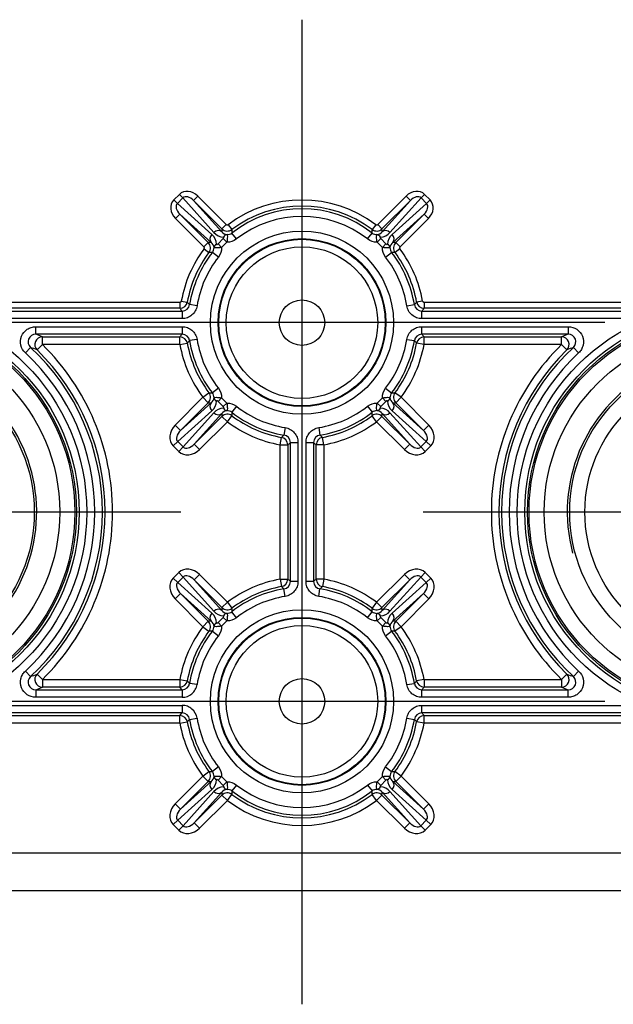
# Model space of a CAD drawing. Units: millimetres. Extents: x -18 to 561, y -35 to 467.
# Drawn here: x 152 to 191, y 370 to 435 of the extents above; entities that cross this region are included whole.
import ezdxf

# ---------------------------------------------------------------- set-up
doc = ezdxf.new("R2010")
doc.units = ezdxf.units.MM
doc.layers.add('Default', color=7, linetype='Continuous')
doc.layers.add('DV1_Default', color=7, linetype='Continuous')

# ---------------------------------------------------------------- blocks, each defined once
blk = doc.blocks.new('SEANNOT_GROUP2')
at = {"layer": 'Default', "color": 136}
for p, q in [((142.85, 422.22), (142.85, 382.22)), ((162.85, 402.22), (122.85, 402.22))]:
    blk.add_line(p, q, dxfattribs=at)
blk = doc.blocks.new('SEANNOT_GROUP3')
at = {"layer": 'Default', "color": 136}
for p, q in [((198.85, 422.22), (198.85, 382.22)), ((218.85, 402.22), (178.85, 402.22))]:
    blk.add_line(p, q, dxfattribs=at)
blk = doc.blocks.new('SEANNOT_GROUP19')
at = {"layer": 'Default', "color": 136}
for p, q in [((170.85, 434.72), (170.85, 394.72)), ((190.85, 414.72), (150.85, 414.72))]:
    blk.add_line(p, q, dxfattribs=at)
blk = doc.blocks.new('SEANNOT_GROUP20')
at = {"layer": 'Default', "color": 136}
for p, q in [((170.85, 409.72), (170.85, 369.72)), ((190.85, 389.72), (150.85, 389.72))]:
    blk.add_line(p, q, dxfattribs=at)
blk = doc.blocks.new('SE')
at = {"layer": 'DV1_Default', "color": 7}
for p, q in [((162.385, 422.82), (162.75, 423.185)), ((162.75, 423.185), (162.985, 422.95)), ((178.95, 423.185), (178.715, 422.95)), ((178.95, 423.185), (179.315, 422.82)), ((162.385, 422.82), (162.62, 422.585)), ((162.985, 422.95), (162.62, 422.585)), ((162.62, 422.585), (164.896, 420.534)), ((165.036, 420.674), (162.985, 422.95)), ((163.973, 423.073), (163.69, 422.79)), ((163.69, 422.79), (165.554, 420.722)), ((165.567, 420.914), (163.69, 422.79)), ((163.973, 423.073), (165.849, 421.196)), ((175.851, 421.196), (177.727, 423.073)), ((178.01, 422.79), (176.133, 420.914)), ((176.146, 420.722), (178.01, 422.79)), ((178.715, 422.95), (176.664, 420.674)), ((176.804, 420.534), (179.08, 422.585)), ((177.727, 423.073), (178.01, 422.79)), ((179.08, 422.585), (178.715, 422.95)), ((179.315, 422.82), (179.08, 422.585)), ((162.497, 421.597), (162.78, 421.88)), ((164.848, 420.016), (162.78, 421.88)), ((162.78, 421.88), (164.656, 420.003)), ((178.92, 421.88), (176.852, 420.016)), ((177.044, 420.003), (178.92, 421.88)), ((179.203, 421.597), (178.92, 421.88)), ((164.374, 419.721), (162.497, 421.597)), ((179.203, 421.597), (177.326, 419.721)), ((165.849, 421.196), (165.567, 420.914)), ((165.98, 421.187), (166.22, 420.868)), ((166.521, 420.243), (166.213, 420.636)), ((175.179, 420.243), (175.487, 420.636)), ((175.72, 421.187), (175.48, 420.868)), ((175.851, 421.196), (176.133, 420.914)), ((164.374, 419.721), (164.656, 420.003)), ((165.305, 419.921), (165.649, 420.265)), ((165.305, 419.921), (165.54, 419.686)), ((165.884, 420.03), (165.54, 419.686)), ((165.649, 420.265), (165.884, 420.03)), ((176.051, 420.265), (175.816, 420.03)), ((176.16, 419.686), (175.816, 420.03)), ((176.051, 420.265), (176.395, 419.921)), ((176.395, 419.921), (176.16, 419.686)), ((177.326, 419.721), (177.044, 420.003)), ((164.383, 419.59), (164.702, 419.35)), ((165.327, 419.049), (164.934, 419.357)), ((176.373, 419.049), (176.766, 419.357)), ((177.317, 419.59), (176.998, 419.35)), ((149.719, 416.066), (162.783, 416.066)), ((162.783, 416.066), (162.783, 415.666)), ((162.881, 416.148), (163.275, 416.078)), ((178.819, 416.148), (178.425, 416.078)), ((178.917, 416.066), (191.981, 416.066)), ((178.917, 416.066), (178.917, 415.666)), ((149.677, 415.487), (162.934, 415.487)), ((162.783, 415.666), (149.719, 415.666)), ((162.934, 415.487), (162.934, 414.987)), ((163.921, 415.829), (163.428, 415.908)), ((177.779, 415.829), (178.272, 415.908)), ((178.766, 414.987), (178.766, 415.487)), ((178.766, 415.487), (192.023, 415.487)), ((191.981, 415.666), (178.917, 415.666)), ((162.934, 414.987), (149.677, 414.987)), ((192.023, 414.987), (178.766, 414.987)), ((153.262, 414.453), (162.934, 414.453)), ((153.262, 413.953), (153.262, 414.453)), ((162.934, 414.453), (162.934, 413.953)), ((178.766, 414.453), (188.438, 414.453)), ((178.766, 413.953), (178.766, 414.453)), ((188.438, 414.453), (188.438, 413.953)), ((162.934, 413.953), (153.262, 413.953)), ((153.701, 413.777), (162.786, 413.777)), ((153.701, 413.278), (153.701, 413.777)), ((162.786, 413.278), (162.786, 413.777)), ((163.921, 413.611), (163.428, 413.532)), ((177.779, 413.611), (178.272, 413.532)), ((188.438, 413.953), (178.766, 413.953)), ((178.914, 413.777), (187.999, 413.777)), ((178.914, 413.278), (178.914, 413.777)), ((187.999, 413.278), (187.999, 413.777)), ((152.922, 413.087), (152.582, 412.72)), ((153.701, 413.278), (153.351, 412.921)), ((162.786, 413.278), (153.701, 413.278)), ((162.786, 413.278), (163.277, 413.366)), ((178.914, 413.278), (178.423, 413.366)), ((187.999, 413.278), (178.914, 413.278)), ((187.999, 413.278), (188.349, 412.921)), ((189.118, 412.72), (188.778, 413.087)), ((165.327, 410.391), (164.934, 410.083)), ((176.373, 410.391), (176.766, 410.083)), ((162.475, 407.957), (164.307, 409.79)), ((164.307, 409.79), (164.706, 410.09)), ((164.307, 409.79), (164.661, 409.436)), ((165.54, 409.754), (165.305, 409.519)), ((165.649, 409.175), (165.305, 409.519)), ((165.54, 409.754), (165.884, 409.41)), ((175.816, 409.41), (176.16, 409.754)), ((176.395, 409.519), (176.051, 409.175)), ((176.16, 409.754), (176.395, 409.519)), ((177.393, 409.79), (176.994, 410.09)), ((177.393, 409.79), (177.039, 409.436)), ((177.393, 409.79), (179.225, 407.957)), ((164.896, 408.906), (162.642, 406.875)), ((164.661, 409.436), (162.828, 407.604)), ((162.828, 407.604), (164.848, 409.424)), ((165.884, 409.41), (165.649, 409.175)), ((166.521, 409.197), (166.213, 408.804)), ((175.179, 409.197), (175.487, 408.804)), ((175.816, 409.41), (176.051, 409.175)), ((179.058, 406.875), (176.804, 408.906)), ((176.852, 409.424), (178.872, 407.604)), ((178.872, 407.604), (177.039, 409.436)), ((163.005, 406.512), (165.036, 408.766)), ((165.554, 408.718), (163.734, 406.698)), ((163.734, 406.698), (165.566, 408.531)), ((165.92, 408.177), (165.566, 408.531)), ((165.92, 408.177), (166.22, 408.576)), ((175.78, 408.177), (175.48, 408.576)), ((175.78, 408.177), (176.134, 408.531)), ((176.134, 408.531), (177.966, 406.698)), ((177.966, 406.698), (176.146, 408.718)), ((176.664, 408.766), (178.695, 406.512)), ((162.475, 407.957), (162.828, 407.604)), ((165.92, 408.177), (164.087, 406.345)), ((169.741, 407.791), (169.662, 407.298)), ((171.959, 407.791), (172.038, 407.298)), ((177.613, 406.345), (175.78, 408.177)), ((178.872, 407.604), (179.225, 407.957)), ((169.408, 406.656), (169.496, 407.147)), ((172.292, 406.656), (172.204, 407.147)), ((162.642, 406.875), (162.348, 406.581)), ((162.711, 406.218), (162.348, 406.581)), ((162.642, 406.875), (163.005, 406.512)), ((163.005, 406.512), (162.711, 406.218)), ((163.734, 406.698), (164.087, 406.345)), ((169.408, 397.784), (169.408, 406.656)), ((169.408, 406.656), (169.907, 406.656)), ((169.907, 406.656), (169.907, 397.784)), ((170.083, 397.636), (170.083, 406.804)), ((170.083, 406.804), (170.583, 406.804)), ((170.583, 406.804), (170.583, 397.636)), ((171.117, 397.636), (171.117, 406.804)), ((171.117, 406.804), (171.617, 406.804)), ((171.617, 406.804), (171.617, 397.636)), ((171.793, 397.784), (171.793, 406.656)), ((172.292, 406.656), (171.793, 406.656)), ((172.292, 406.656), (172.292, 397.784)), ((177.613, 406.345), (177.966, 406.698)), ((178.695, 406.512), (179.058, 406.875)), ((178.695, 406.512), (178.989, 406.218)), ((179.352, 406.581), (178.989, 406.218)), ((179.058, 406.875), (179.352, 406.581)), ((162.348, 397.859), (162.711, 398.222)), ((162.642, 397.565), (162.348, 397.859)), ((163.005, 397.928), (162.642, 397.565)), ((163.005, 397.928), (162.711, 398.222)), ((165.036, 395.674), (163.005, 397.928)), ((164.087, 398.095), (163.734, 397.742)), ((164.087, 398.095), (165.92, 396.263)), ((175.78, 396.263), (177.613, 398.095)), ((178.695, 397.928), (176.664, 395.674)), ((177.966, 397.742), (177.613, 398.095)), ((178.695, 397.928), (178.989, 398.222)), ((179.058, 397.565), (178.695, 397.928)), ((178.989, 398.222), (179.352, 397.859)), ((179.058, 397.565), (179.352, 397.859)), ((162.642, 397.565), (164.896, 395.534)), ((165.566, 395.909), (163.734, 397.742)), ((163.734, 397.742), (165.554, 395.722)), ((169.408, 397.784), (169.496, 397.293)), ((169.408, 397.784), (169.907, 397.784)), ((170.583, 397.636), (170.083, 397.636)), ((171.617, 397.636), (171.117, 397.636)), ((172.292, 397.784), (171.793, 397.784)), ((172.292, 397.784), (172.204, 397.293)), ((177.966, 397.742), (176.134, 395.909)), ((176.146, 395.722), (177.966, 397.742)), ((176.804, 395.534), (179.058, 397.565)), ((162.828, 396.836), (162.475, 396.483)), ((162.828, 396.836), (164.661, 395.004)), ((164.848, 395.016), (162.828, 396.836)), ((169.741, 396.649), (169.662, 397.142)), ((171.959, 396.649), (172.038, 397.142)), ((178.872, 396.836), (176.852, 395.016)), ((177.039, 395.004), (178.872, 396.836)), ((179.225, 396.483), (178.872, 396.836)), ((164.307, 394.65), (162.475, 396.483)), ((165.92, 396.263), (165.566, 395.909)), ((165.92, 396.263), (166.22, 395.864)), ((175.78, 396.263), (175.48, 395.864)), ((175.78, 396.263), (176.134, 395.909)), ((179.225, 396.483), (177.393, 394.65)), ((165.305, 394.921), (165.649, 395.265)), ((165.649, 395.265), (165.884, 395.03)), ((166.521, 395.243), (166.213, 395.636)), ((175.179, 395.243), (175.487, 395.636)), ((176.051, 395.265), (175.816, 395.03)), ((176.051, 395.265), (176.395, 394.921)), ((164.307, 394.65), (164.661, 395.004)), ((164.307, 394.65), (164.706, 394.35)), ((165.305, 394.921), (165.54, 394.686)), ((165.884, 395.03), (165.54, 394.686)), ((176.16, 394.686), (175.816, 395.03)), ((176.395, 394.921), (176.16, 394.686)), ((177.393, 394.65), (176.994, 394.35)), ((177.393, 394.65), (177.039, 395.004)), ((164.934, 394.357), (165.327, 394.049)), ((176.373, 394.049), (176.766, 394.357)), ((152.922, 391.353), (152.582, 391.72)), ((153.701, 391.162), (153.351, 391.519)), ((187.999, 391.162), (188.349, 391.519)), ((189.118, 391.72), (188.778, 391.353)), ((153.701, 391.162), (162.786, 391.162)), ((153.701, 391.162), (153.701, 390.663)), ((162.786, 390.663), (153.701, 390.663)), ((162.786, 391.162), (162.786, 390.663)), ((162.786, 391.162), (163.277, 391.074)), ((162.934, 390.487), (162.786, 390.663)), ((163.921, 390.829), (163.428, 390.908)), ((177.779, 390.829), (178.272, 390.908)), ((178.914, 391.162), (178.423, 391.074)), ((178.914, 391.162), (187.999, 391.162)), ((178.914, 391.162), (178.914, 390.663)), ((187.999, 390.663), (178.914, 390.663)), ((187.999, 391.162), (187.999, 390.663)), ((153.262, 390.487), (162.934, 390.487)), ((153.262, 390.487), (153.262, 389.987)), ((162.934, 390.487), (162.934, 389.987)), ((178.766, 389.987), (178.766, 390.487)), ((178.766, 390.487), (188.438, 390.487)), ((188.438, 389.987), (188.438, 390.487)), ((149.677, 389.453), (162.934, 389.453)), ((162.934, 389.987), (153.262, 389.987)), ((162.934, 389.453), (162.934, 388.953)), ((188.438, 389.987), (178.766, 389.987)), ((178.766, 388.953), (178.766, 389.453)), ((178.766, 389.453), (192.023, 389.453)), ((162.934, 388.953), (149.677, 388.953)), ((149.718, 388.777), (162.786, 388.777)), ((162.786, 388.777), (162.934, 388.953)), ((162.786, 388.278), (162.786, 388.777)), ((192.023, 388.953), (178.766, 388.953)), ((178.914, 388.777), (191.982, 388.777)), ((178.914, 388.278), (178.914, 388.777)), ((162.786, 388.278), (149.718, 388.278)), ((162.786, 388.278), (163.277, 388.366)), ((163.428, 388.532), (163.921, 388.611)), ((177.779, 388.611), (178.272, 388.532)), ((178.914, 388.278), (178.423, 388.366)), ((191.982, 388.278), (178.914, 388.278)), ((164.307, 384.79), (164.706, 385.09)), ((165.327, 385.391), (164.934, 385.083)), ((176.373, 385.391), (176.766, 385.083)), ((177.393, 384.79), (176.994, 385.09)), ((162.475, 382.957), (164.307, 384.79)), ((164.661, 384.436), (162.828, 382.604)), ((162.828, 382.604), (164.848, 384.424)), ((164.307, 384.79), (164.661, 384.436)), ((165.305, 384.519), (165.54, 384.754)), ((165.649, 384.175), (165.305, 384.519)), ((165.54, 384.754), (165.884, 384.41)), ((165.649, 384.175), (165.884, 384.41)), ((166.521, 384.197), (166.213, 383.804)), ((175.179, 384.197), (175.487, 383.804)), ((175.816, 384.41), (176.16, 384.754)), ((176.051, 384.175), (175.816, 384.41)), ((176.395, 384.519), (176.051, 384.175)), ((176.395, 384.519), (176.16, 384.754)), ((176.852, 384.424), (178.872, 382.604)), ((177.393, 384.79), (177.039, 384.436)), ((178.872, 382.604), (177.039, 384.436)), ((177.393, 384.79), (179.225, 382.957)), ((164.896, 383.906), (162.642, 381.875)), ((163.005, 381.512), (165.036, 383.766)), ((165.554, 383.718), (163.734, 381.698)), ((163.734, 381.698), (165.566, 383.531)), ((165.92, 383.177), (165.566, 383.531)), ((165.92, 383.177), (166.22, 383.576)), ((175.78, 383.177), (175.48, 383.576)), ((175.78, 383.177), (176.134, 383.531)), ((176.134, 383.531), (177.966, 381.698)), ((177.966, 381.698), (176.146, 383.718)), ((176.664, 383.766), (178.695, 381.512)), ((179.058, 381.875), (176.804, 383.906)), ((162.475, 382.957), (162.828, 382.604)), ((165.92, 383.177), (164.087, 381.345)), ((177.613, 381.345), (175.78, 383.177)), ((178.872, 382.604), (179.225, 382.957)), ((162.642, 381.875), (162.348, 381.581)), ((162.711, 381.218), (162.348, 381.581)), ((162.642, 381.875), (163.005, 381.512)), ((163.734, 381.698), (164.087, 381.345)), ((177.613, 381.345), (177.966, 381.698)), ((178.695, 381.512), (179.058, 381.875)), ((179.352, 381.581), (178.989, 381.218)), ((179.058, 381.875), (179.352, 381.581)), ((163.005, 381.512), (162.711, 381.218)), ((178.695, 381.512), (178.989, 381.218)), ((18.85, 379.72), (322.85, 379.72)), ((322.85, 377.22), (18.85, 377.22))]:
    blk.add_line(p, q, dxfattribs=at)
for centre, radius in [((170.85, 414.72), 6.046), ((170.85, 414.72), 5.546), ((170.85, 414.72), 5.502), ((170.85, 414.72), 5.002), ((142.85, 402.22), 13.783), ((170.85, 414.72), 1.5), ((198.85, 402.22), 13.783), ((142.85, 402.22), 13.283), ((198.85, 402.22), 13.283), ((142.85, 402.22), 13.107), ((142.85, 402.22), 13), ((198.85, 402.22), 13.107), ((198.85, 402.22), 13), ((142.85, 402.22), 12), ((198.85, 402.22), 12), ((142.85, 402.22), 10.316), ((198.85, 402.22), 10.316), ((198.85, 402.22), 9.316), ((170.85, 389.72), 6.046), ((170.85, 389.72), 5.546), ((170.85, 389.72), 5.502), ((170.85, 389.72), 5.002), ((170.85, 389.72), 1.5)]:
    blk.add_circle(centre, radius, dxfattribs=at)
for centre, radius, start, end in [((170.85, 414.72), 8.096, 53.01943, 126.98057), ((170.85, 414.72), 7.517, 51.90794, 128.09206), ((170.85, 414.72), 7.696, 53.01943, 126.98057), ((170.85, 414.72), 7.017, 51.90794, 128.09206), ((165.728, 421.285), 0.923, 221.47921, 265.65577), ((190.227, 419.185), 24.721, 175.98987, 176.43636), ((165.965, 421.053), 0.528, 218.87915, 262.74604), ((165.92, 421.268), 0.5, 225.0544, 306.92618), ((165.904, 421.029), 0.499, 269.30741, 308.16291), ((188.285, 420.006), 22.082, 177.76416, 178.36646), ((175.78, 421.268), 0.5, 233.07382, 314.9456), ((153.415, 420.006), 22.082, 1.63354, 2.23584), ((175.796, 421.029), 0.499, 231.83709, 270.69259), ((175.735, 421.053), 0.528, 277.25179, 321.12301), ((175.972, 421.285), 0.923, 274.34114, 318.52388), ((151.565, 419.191), 24.629, 3.56281, 4.01097), ((166.379, 395.435), 24.629, 93.56281, 94.01097), ((164.302, 419.65), 0.5, 323.07382, 44.9456), ((164.517, 419.605), 0.528, 7.25179, 51.12301), ((164.285, 419.842), 0.923, 4.34114, 48.52388), ((177.415, 419.842), 0.923, 131.47921, 175.65577), ((177.183, 419.605), 0.528, 128.87915, 172.74604), ((175.315, 395.343), 24.721, 85.98987, 86.43636), ((177.398, 419.65), 0.5, 135.0544, 216.92618), ((170.85, 414.72), 8.096, 143.01943, 169.83978), ((170.85, 414.72), 7.696, 143.01943, 169.83978), ((170.85, 414.72), 7.517, 141.90794, 170.90966), ((165.564, 397.285), 22.082, 91.63354, 92.23584), ((164.541, 419.666), 0.499, 321.83709, 0.69259), ((177.159, 419.666), 0.499, 179.30741, 218.16291), ((170.85, 414.72), 7.517, 9.09034, 38.09206), ((176.136, 397.285), 22.082, 87.76416, 88.36646), ((170.85, 414.72), 7.696, 10.16022, 36.98057), ((170.85, 414.72), 8.096, 10.16022, 36.98057), ((170.85, 414.72), 7.017, 141.90794, 170.90966), ((170.85, 414.72), 7.017, 9.09034, 38.09206), ((162.782, 416.166), 0.5, 270.05201, 349.78777), ((180.095, 431.054), 22.522, 221.68146, 222.26315), ((161.603, 431.056), 22.524, 317.73688, 318.31851), ((178.918, 416.166), 0.5, 190.21223, 269.94799), ((182.091, 431.821), 25.175, 219.91897, 220.4528), ((162.935, 415.986), 0.499, 269.91252, 350.99714), ((178.765, 415.986), 0.499, 189.00286, 270.08748), ((159.696, 431.748), 25.062, 319.54599, 320.08224), ((153.257, 413.455), 0.498, 89.41375, 227.76008), ((141.147, 383.062), 33.182, 67.76909, 68.5858), ((182, 397.695), 25.057, 139.54598, 140.07229), ((162.935, 413.454), 0.499, 9.00286, 90.08748), ((180.077, 398.402), 22.497, 137.73657, 138.30797), ((170.85, 414.72), 7.517, 189.09034, 218.09206), ((170.85, 414.72), 7.017, 189.09034, 218.09206), ((170.85, 414.72), 7.017, 321.90794, 350.90966), ((170.85, 414.72), 7.517, 321.90794, 350.90966), ((178.765, 413.454), 0.499, 89.91252, 170.99714), ((161.625, 398.404), 22.494, 41.69199, 42.26347), ((159.613, 397.622), 25.17, 39.9289, 40.45283), ((200.553, 383.062), 33.182, 111.4142, 112.23091), ((188.443, 413.455), 0.498, 312.23992, 90.58625), ((141.322, 382.484), 32.728, 68.43471, 69.23967), ((142.85, 402.22), 14.817, 312.82617, 47.17383), ((142.85, 402.22), 14.993, 314.4594, 45.5406), ((142.85, 402.22), 15.492, 314.4594, 45.5406), ((170.85, 414.72), 8.192, 190.1405, 217.00106), ((170.85, 414.72), 7.693, 190.1405, 217.00106), ((170.85, 414.72), 7.693, 322.99894, 349.8595), ((170.85, 414.72), 8.192, 322.99894, 349.8595), ((198.85, 402.22), 15.492, 134.4594, 225.5406), ((198.85, 402.22), 14.993, 134.4594, 225.5406), ((198.85, 402.22), 14.817, 132.82617, 227.17383), ((200.378, 382.484), 32.728, 110.76033, 111.56529), ((142.85, 402.22), 10.477, 255, 195), ((142.85, 402.22), 14.317, 312.82617, 47.17383), ((198.85, 402.22), 14.317, 132.82617, 227.17383), ((198.85, 402.22), 10.477, 255, 195), ((165.563, 432.151), 22.077, 267.77536, 268.36649), ((164.517, 409.835), 0.528, 308.87915, 352.74604), ((164.285, 409.598), 0.923, 311.47921, 355.65577), ((164.541, 409.774), 0.499, 359.30741, 38.16291), ((177.415, 409.598), 0.923, 184.34114, 228.52388), ((177.159, 409.774), 0.499, 141.83709, 180.69259), ((177.183, 409.835), 0.528, 187.25179, 231.12301), ((176.137, 432.151), 22.077, 271.63351, 272.22464), ((166.385, 434.092), 24.716, 266.00016, 266.43639), ((165.728, 408.155), 0.923, 94.34114, 138.52388), ((165.965, 408.387), 0.528, 97.25179, 141.12301), ((165.904, 408.411), 0.499, 51.83709, 90.69259), ((170.85, 414.72), 7.017, 231.90794, 260.90966), ((170.85, 414.72), 7.017, 279.09034, 308.09206), ((175.796, 408.411), 0.499, 89.30741, 128.16291), ((175.735, 408.387), 0.528, 38.87915, 82.74604), ((175.972, 408.155), 0.923, 41.47921, 85.65577), ((175.321, 434), 24.624, 273.56279, 274.00065), ((190.13, 410.249), 24.624, 183.56279, 184.00065), ((188.281, 409.433), 22.077, 181.63351, 182.22464), ((170.85, 414.72), 7.517, 231.90794, 260.90966), ((170.85, 414.72), 7.693, 232.99894, 259.8595), ((170.85, 414.72), 7.517, 279.09034, 308.09206), ((170.85, 414.72), 7.693, 280.1405, 307.00106), ((153.419, 409.433), 22.077, 357.77536, 358.36649), ((151.478, 410.255), 24.716, 356.00016, 356.43639), ((170.85, 414.72), 8.192, 232.99894, 259.8595), ((170.85, 414.72), 8.192, 280.1405, 307.00106), ((154.534, 423.945), 22.494, 311.69199, 312.26347), ((169.584, 406.805), 0.499, 359.91252, 80.99714), ((172.116, 406.805), 0.499, 99.00286, 180.08748), ((187.168, 423.947), 22.497, 227.73657, 228.30797), ((153.752, 425.957), 25.17, 309.9289, 310.45283), ((187.875, 425.87), 25.057, 229.54598, 230.07229), ((170.85, 389.72), 8.192, 100.1405, 127.00106), ((170.85, 389.72), 7.693, 100.1405, 127.00106), ((154.532, 380.493), 22.497, 47.73657, 48.30797), ((169.584, 397.635), 0.499, 279.00286, 0.08748), ((153.825, 378.57), 25.057, 49.54598, 50.07229), ((187.948, 378.483), 25.17, 129.9289, 130.45283), ((172.116, 397.635), 0.499, 179.91252, 260.99714), ((187.166, 380.495), 22.494, 131.69199, 132.26347), ((170.85, 389.72), 7.693, 52.99894, 79.8595), ((170.85, 389.72), 8.192, 52.99894, 79.8595), ((170.85, 389.72), 7.517, 99.09034, 128.09206), ((170.85, 389.72), 7.017, 99.09034, 128.09206), ((170.85, 389.72), 7.017, 51.90794, 80.90966), ((170.85, 389.72), 7.517, 51.90794, 80.90966), ((190.222, 394.185), 24.716, 176.00016, 176.43639), ((188.281, 395.007), 22.077, 177.77536, 178.36649), ((153.419, 395.007), 22.077, 1.63351, 2.22464), ((151.57, 394.191), 24.624, 3.56279, 4.00065), ((164.285, 394.842), 0.923, 4.34114, 48.52388), ((165.728, 396.285), 0.923, 221.47921, 265.65577), ((165.965, 396.053), 0.528, 218.87915, 262.74604), ((165.904, 396.029), 0.499, 269.30741, 308.16291), ((175.796, 396.029), 0.499, 231.83709, 270.69259), ((175.735, 396.053), 0.528, 277.25179, 321.12301), ((175.972, 396.285), 0.923, 274.34114, 318.52388), ((177.415, 394.842), 0.923, 131.47921, 175.65577), ((170.85, 389.72), 8.192, 142.99894, 169.8595), ((166.379, 370.44), 24.624, 93.56279, 94.00065), ((164.517, 394.605), 0.528, 7.25179, 51.12301), ((164.541, 394.666), 0.499, 321.83709, 0.69259), ((177.183, 394.605), 0.528, 128.87915, 172.74604), ((177.159, 394.666), 0.499, 179.30741, 218.16291), ((175.315, 370.348), 24.716, 86.00016, 86.43639), ((170.85, 389.72), 8.192, 10.1405, 37.00106), ((170.85, 389.72), 7.693, 142.99894, 169.8595), ((170.85, 389.72), 7.517, 141.90794, 170.90966), ((170.85, 389.72), 7.017, 141.90794, 170.90966), ((165.563, 372.289), 22.077, 91.63351, 92.22464), ((170.85, 389.72), 7.017, 9.09034, 38.09206), ((170.85, 389.72), 7.517, 9.09034, 38.09206), ((176.137, 372.289), 22.077, 87.77536, 88.36649), ((170.85, 389.72), 7.693, 10.1405, 37.00106), ((153.257, 390.985), 0.498, 132.23992, 270.58625), ((141.322, 421.956), 32.728, 290.76033, 291.56529), ((200.378, 421.956), 32.728, 248.43471, 249.23967), ((188.443, 390.985), 0.498, 269.41375, 47.76008), ((141.147, 421.378), 33.182, 291.4142, 292.23091), ((162.935, 390.986), 0.499, 269.91252, 350.99714), ((180.075, 406.036), 22.494, 221.69199, 222.26347), ((161.623, 406.038), 22.497, 317.73657, 318.30797), ((178.765, 390.986), 0.499, 189.00286, 270.08748), ((159.7, 406.745), 25.057, 319.54598, 320.07229), ((200.553, 421.378), 33.182, 247.76909, 248.5858), ((162.935, 388.454), 0.499, 9.00286, 90.08748), ((178.765, 388.454), 0.499, 89.91252, 170.99714), ((159.613, 372.622), 25.17, 39.9289, 40.45283), ((170.85, 389.72), 8.192, 190.1405, 217.00106), ((180.019, 373.454), 22.419, 137.73557, 138.30897), ((170.85, 389.72), 7.693, 190.1405, 217.00106), ((170.85, 389.72), 7.517, 189.09034, 218.09206), ((170.85, 389.72), 7.017, 189.09034, 218.09206), ((170.85, 389.72), 7.017, 321.90794, 350.90966), ((170.85, 389.72), 7.517, 321.90794, 350.90966), ((170.85, 389.72), 7.693, 322.99894, 349.8595), ((170.85, 389.72), 8.192, 322.99894, 349.8595), ((161.625, 373.404), 22.494, 41.69199, 42.26347), ((165.563, 407.151), 22.077, 267.77536, 268.36649), ((164.541, 384.774), 0.499, 359.30741, 38.16291), ((177.159, 384.774), 0.499, 141.83709, 180.69259), ((176.137, 407.151), 22.077, 271.63351, 272.22464), ((166.385, 409.092), 24.716, 266.00016, 266.43639), ((164.517, 384.835), 0.528, 308.87915, 352.74604), ((164.285, 384.598), 0.923, 311.47921, 355.65577), ((170.85, 389.72), 7.017, 231.90794, 308.09206), ((177.415, 384.598), 0.923, 184.34114, 228.52388), ((177.183, 384.835), 0.528, 187.25179, 231.12301), ((175.321, 409), 24.624, 273.56279, 274.00065), ((165.728, 383.155), 0.923, 94.34114, 138.52388), ((165.965, 383.387), 0.528, 97.25179, 141.12301), ((190.13, 385.249), 24.624, 183.56279, 184.00065), ((165.904, 383.411), 0.499, 51.83709, 90.69259), ((188.281, 384.433), 22.077, 181.63351, 182.22464), ((170.85, 389.72), 7.517, 231.90794, 308.09206), ((170.85, 389.72), 7.693, 232.99894, 307.00106), ((153.419, 384.433), 22.077, 357.77536, 358.36649), ((175.796, 383.411), 0.499, 89.30741, 128.16291), ((175.735, 383.387), 0.528, 38.87915, 82.74604), ((175.972, 383.155), 0.923, 41.47921, 85.65577), ((151.478, 385.255), 24.716, 356.00016, 356.43639), ((170.85, 389.72), 8.192, 232.99894, 307.00106)]:
    blk.add_arc(centre, radius, start, end, dxfattribs=at)
for centre, major_axis, ratio, start_param, end_param in [((163.42, 422.494), (0.645, -0.716), 0.830414, 1.633477, 3.184846), ((178.28, 422.494), (-0.645, -0.716), 0.830414, 3.098339, 4.649708), ((163.076, 422.15), (0.716, -0.645), 0.830414, 3.098339, 4.649708), ((163.076, 422.15), (0.469, -0.422), 0.633704, 3.098339, 4.649708), ((163.42, 422.494), (0.422, -0.469), 0.633704, 1.633477, 3.184846), ((178.28, 422.494), (-0.422, -0.469), 0.633704, 3.098339, 4.649708), ((178.624, 422.15), (-0.469, -0.422), 0.633704, 1.633477, 3.184846), ((178.624, 422.15), (-0.716, -0.645), 0.830414, 1.633477, 3.184846), ((165.271, 420.439), (-0.297, -0.268), 0.830414, 3.204273, 4.755643), ((176.429, 420.439), (0.297, -0.268), 0.830414, 1.527543, 3.078912), ((165.131, 420.299), (0.268, 0.297), 0.830414, 1.527543, 3.078912), ((165.44, 419.677), (-0.399, -0.026), 0.746383, 5.292537, 6.213173), ((165.893, 420.13), (0.026, 0.399), 0.746383, 0.070012, 0.990648), ((175.807, 420.13), (-0.026, 0.399), 0.746383, 5.292537, 6.213173), ((176.26, 419.677), (0.399, -0.026), 0.746383, 0.070012, 0.990648), ((176.569, 420.299), (-0.268, 0.297), 0.830414, 3.204273, 4.755643), ((153.701, 413.278), (-0.189, -0.463), 0.995767, 3.531062, 5.893716), ((162.786, 413.278), (-0.383, 0.321), 0.998965, 4.015993, 5.408785), ((178.914, 413.278), (-0.383, -0.321), 0.998965, 4.015993, 5.408785), ((187.999, 413.278), (-0.189, 0.463), 0.995767, 3.531062, 5.893716), ((164.307, 409.79), (0.035, 0.499), 0.998931, 3.997324, 5.427454), ((165.44, 409.763), (-0.399, 0.026), 0.746383, 0.070012, 0.990648), ((176.26, 409.763), (0.399, 0.026), 0.746383, 5.292537, 6.213173), ((177.393, 409.79), (0.035, -0.499), 0.998931, 3.997324, 5.427454), ((165.131, 409.141), (-0.268, 0.297), 0.830414, 0.062681, 1.61405), ((165.893, 409.31), (0.026, -0.399), 0.746383, 5.292537, 6.213173), ((175.807, 409.31), (-0.026, -0.399), 0.746383, 0.070012, 0.990648), ((176.569, 409.141), (0.268, 0.297), 0.830414, 4.669135, 6.220505), ((165.271, 409.001), (0.297, -0.268), 0.830414, 4.669135, 6.220505), ((165.92, 408.177), (-0.499, -0.035), 0.998931, 3.997324, 5.427454), ((175.78, 408.177), (-0.499, 0.035), 0.998931, 3.997324, 5.427454), ((176.429, 409.001), (-0.297, -0.268), 0.830414, 0.062681, 1.61405), ((163.126, 407.335), (0.805, 0.725), 0.830414, 1.633477, 3.184846), ((163.126, 407.335), (0.497, 0.448), 0.598274, 1.633477, 3.184846), ((178.574, 407.335), (-0.497, 0.448), 0.598274, 3.098339, 4.649708), ((178.574, 407.335), (-0.805, 0.725), 0.830414, 3.098339, 4.649708), ((169.408, 406.656), (-0.321, 0.383), 0.998965, 4.015993, 5.408785), ((172.292, 406.656), (-0.321, -0.383), 0.998965, 4.015993, 5.408785), ((163.465, 406.996), (0.725, 0.805), 0.830414, 3.098339, 4.649708), ((163.465, 406.996), (0.448, 0.497), 0.598274, 3.098339, 4.649708), ((178.235, 406.996), (-0.725, 0.805), 0.830414, 1.633477, 3.184846), ((178.235, 406.996), (-0.448, 0.497), 0.598274, 1.633477, 3.184846), ((163.465, 397.444), (0.725, -0.805), 0.830414, 1.633477, 3.184846), ((178.235, 397.444), (-0.725, -0.805), 0.830414, 3.098339, 4.649708), ((163.126, 397.105), (0.805, -0.725), 0.830414, 3.098339, 4.649708), ((163.465, 397.444), (0.448, -0.497), 0.598274, 1.633477, 3.184846), ((178.235, 397.444), (-0.448, -0.497), 0.598274, 3.098339, 4.649708), ((178.574, 397.105), (-0.805, -0.725), 0.830414, 1.633477, 3.184846), ((163.126, 397.105), (0.497, -0.448), 0.598274, 3.098339, 4.649708), ((169.408, 397.784), (0.321, 0.383), 0.998965, 4.015993, 5.408785), ((172.292, 397.784), (0.321, -0.383), 0.998965, 4.015993, 5.408785), ((178.574, 397.105), (-0.497, -0.448), 0.598274, 1.633477, 3.184846), ((165.92, 396.263), (0.499, -0.035), 0.998931, 3.997324, 5.427454), ((175.78, 396.263), (0.499, 0.035), 0.998931, 3.997324, 5.427454), ((165.131, 395.299), (0.268, 0.297), 0.830414, 1.527543, 3.078912), ((165.271, 395.439), (-0.297, -0.268), 0.830414, 3.204273, 4.755643), ((165.893, 395.13), (0.026, 0.399), 0.746383, 0.070012, 0.990648), ((175.807, 395.13), (-0.026, 0.399), 0.746383, 5.292537, 6.213173), ((176.429, 395.439), (0.297, -0.268), 0.830414, 1.527543, 3.078912), ((176.569, 395.299), (-0.268, 0.297), 0.830414, 3.204273, 4.755643), ((164.307, 394.65), (-0.035, 0.499), 0.998931, 3.997324, 5.427454), ((165.44, 394.677), (-0.399, -0.026), 0.746383, 5.292537, 6.213173), ((176.26, 394.677), (0.399, -0.026), 0.746383, 0.070012, 0.990648), ((177.393, 394.65), (-0.035, -0.499), 0.998931, 3.997324, 5.427454), ((153.701, 391.162), (0.189, -0.463), 0.995767, 3.531062, 5.893716), ((187.999, 391.162), (0.189, 0.463), 0.995767, 3.531062, 5.893716), ((162.786, 391.162), (0.383, 0.321), 0.998965, 4.015993, 5.408785), ((178.914, 391.162), (0.383, -0.321), 0.998965, 4.015993, 5.408785), ((162.786, 388.278), (-0.383, 0.321), 0.998965, 4.015993, 5.408785), ((178.914, 388.278), (-0.383, -0.321), 0.998965, 4.015993, 5.408785), ((164.307, 384.79), (0.035, 0.499), 0.998931, 3.997324, 5.427454), ((177.393, 384.79), (0.035, -0.499), 0.998931, 3.997324, 5.427454), ((165.131, 384.141), (0.268, -0.297), 0.830414, 3.204273, 4.755643), ((165.44, 384.763), (-0.399, 0.026), 0.746383, 0.070012, 0.990648), ((176.26, 384.763), (0.399, 0.026), 0.746383, 5.292537, 6.213173), ((176.569, 384.141), (-0.268, -0.297), 0.830414, 1.527543, 3.078912), ((165.271, 384.001), (-0.297, 0.268), 0.830414, 1.527543, 3.078912), ((165.92, 383.177), (-0.499, -0.035), 0.998931, 3.997324, 5.427454), ((165.893, 384.31), (0.026, -0.399), 0.746383, 5.292537, 6.213173), ((175.78, 383.177), (-0.499, 0.035), 0.998931, 3.997324, 5.427454), ((175.807, 384.31), (-0.026, -0.399), 0.746383, 0.070012, 0.990648), ((176.429, 384.001), (0.297, 0.268), 0.830414, 3.204273, 4.755643), ((163.126, 382.335), (0.805, 0.725), 0.830414, 1.633477, 3.184846), ((178.574, 382.335), (-0.805, 0.725), 0.830414, 3.098339, 4.649708), ((163.126, 382.335), (0.497, 0.448), 0.598274, 1.633477, 3.184846), ((178.574, 382.335), (-0.497, 0.448), 0.598274, 3.098339, 4.649708), ((163.465, 381.996), (0.448, 0.497), 0.598274, 3.098339, 4.649708), ((178.235, 381.996), (-0.448, 0.497), 0.598274, 1.633477, 3.184846), ((163.465, 381.996), (0.725, 0.805), 0.830414, 3.098339, 4.649708), ((178.235, 381.996), (-0.725, 0.805), 0.830414, 1.633477, 3.184846)]:
    blk.add_ellipse(centre, major_axis=major_axis, ratio=ratio, start_param=start_param, end_param=end_param, dxfattribs=at)
for points, knots in [([(165.849, 421.196), (165.851, 421.194), (165.853, 421.193), (165.855, 421.191), (165.864, 421.184), (165.874, 421.178), (165.884, 421.174), (165.895, 421.17), (165.906, 421.168), (165.917, 421.167), (165.928, 421.167), (165.94, 421.168), (165.95, 421.172), (165.961, 421.175), (165.971, 421.181), (165.98, 421.187)], [0, 0, 0, 0, 0.056468, 0.056468, 0.056468, 0.29227, 0.29227, 0.29227, 0.5281, 0.5281, 0.5281, 0.764055, 0.764055, 0.764055, 1, 1, 1, 1]), ([(175.72, 421.187), (175.722, 421.186), (175.724, 421.184), (175.727, 421.183), (175.736, 421.177), (175.747, 421.172), (175.758, 421.17), (175.769, 421.167), (175.78, 421.167), (175.791, 421.168), (175.802, 421.169), (175.813, 421.172), (175.823, 421.177), (175.833, 421.182), (175.843, 421.189), (175.851, 421.196)], [0, 0, 0, 0, 0.056468, 0.056468, 0.056468, 0.29227, 0.29227, 0.29227, 0.5281, 0.5281, 0.5281, 0.764055, 0.764055, 0.764055, 1, 1, 1, 1]), ([(165.205, 419.912), (165.207, 419.892), (165.216, 419.876), (165.259, 419.881), (165.285, 419.901), (165.305, 419.921)], [0, 0, 0, 0, 0.5, 0.5, 1, 1, 1, 1]), ([(165.649, 420.265), (165.669, 420.285), (165.689, 420.311), (165.694, 420.354), (165.678, 420.363), (165.658, 420.365)], [0, 0, 0, 0, 0.5, 0.5, 1, 1, 1, 1]), ([(165.898, 420.529), (165.911, 420.523), (165.919, 420.467), (165.921, 420.282), (165.91, 420.155), (165.884, 420.03)], [0, 0, 0, 0, 0.5, 0.5, 1, 1, 1, 1]), ([(175.816, 420.03), (175.79, 420.155), (175.779, 420.282), (175.781, 420.467), (175.789, 420.523), (175.802, 420.529)], [0, 0, 0, 0, 0.5, 0.5, 1, 1, 1, 1]), ([(176.042, 420.365), (176.022, 420.363), (176.006, 420.354), (176.011, 420.311), (176.031, 420.285), (176.051, 420.265)], [0, 0, 0, 0, 0.5, 0.5, 1, 1, 1, 1]), ([(176.395, 419.921), (176.415, 419.901), (176.441, 419.881), (176.484, 419.876), (176.493, 419.892), (176.495, 419.912)], [0, 0, 0, 0, 0.5, 0.5, 1, 1, 1, 1]), ([(164.383, 419.59), (164.384, 419.592), (164.386, 419.594), (164.387, 419.597), (164.393, 419.606), (164.398, 419.617), (164.4, 419.628), (164.403, 419.639), (164.403, 419.65), (164.402, 419.661), (164.401, 419.672), (164.398, 419.683), (164.393, 419.693), (164.388, 419.703), (164.381, 419.713), (164.374, 419.721)], [0, 0, 0, 0, 0.056468, 0.056468, 0.056468, 0.29227, 0.29227, 0.29227, 0.5281, 0.5281, 0.5281, 0.764055, 0.764055, 0.764055, 1, 1, 1, 1]), ([(165.54, 419.686), (165.415, 419.66), (165.288, 419.649), (165.103, 419.651), (165.047, 419.659), (165.041, 419.672)], [0, 0, 0, 0, 0.5, 0.5, 1, 1, 1, 1]), ([(176.659, 419.672), (176.653, 419.659), (176.597, 419.651), (176.412, 419.649), (176.285, 419.66), (176.16, 419.686)], [0, 0, 0, 0, 0.5, 0.5, 1, 1, 1, 1]), ([(177.326, 419.721), (177.324, 419.719), (177.323, 419.717), (177.321, 419.715), (177.314, 419.706), (177.308, 419.696), (177.304, 419.686), (177.3, 419.675), (177.298, 419.664), (177.297, 419.653), (177.297, 419.642), (177.298, 419.63), (177.302, 419.62), (177.305, 419.609), (177.311, 419.599), (177.317, 419.59)], [0, 0, 0, 0, 0.056468, 0.056468, 0.056468, 0.29227, 0.29227, 0.29227, 0.5281, 0.5281, 0.5281, 0.764055, 0.764055, 0.764055, 1, 1, 1, 1]), ([(162.783, 416.066), (162.784, 416.066), (162.786, 416.066), (162.787, 416.066), (162.798, 416.066), (162.81, 416.069), (162.82, 416.073), (162.83, 416.077), (162.84, 416.083), (162.849, 416.091), (162.857, 416.098), (162.864, 416.107), (162.87, 416.117), (162.875, 416.126), (162.879, 416.137), (162.881, 416.148)], [0, 0, 0, 0, 0.031375, 0.031375, 0.031375, 0.27346, 0.27346, 0.27346, 0.515564, 0.515564, 0.515564, 0.757786, 0.757786, 0.757786, 1, 1, 1, 1]), ([(178.819, 416.148), (178.819, 416.147), (178.819, 416.145), (178.82, 416.144), (178.822, 416.133), (178.827, 416.122), (178.832, 416.113), (178.838, 416.103), (178.846, 416.095), (178.855, 416.088), (178.864, 416.081), (178.874, 416.075), (178.884, 416.071), (178.895, 416.068), (178.906, 416.066), (178.917, 416.066)], [0, 0, 0, 0, 0.031375, 0.031375, 0.031375, 0.27346, 0.27346, 0.27346, 0.515564, 0.515564, 0.515564, 0.757786, 0.757786, 0.757786, 1, 1, 1, 1]), ([(163.921, 415.829), (163.902, 415.711), (163.863, 415.6), (163.748, 415.394), (163.672, 415.303), (163.493, 415.149), (163.39, 415.089), (163.169, 415.008), (163.052, 414.987), (162.934, 414.987)], [0, 0, 0, 0, 0.25, 0.25, 0.5, 0.5, 0.75, 0.75, 1, 1, 1, 1]), ([(178.766, 414.987), (178.648, 414.987), (178.531, 415.008), (178.31, 415.089), (178.207, 415.149), (178.028, 415.303), (177.952, 415.394), (177.837, 415.6), (177.798, 415.711), (177.779, 415.829)], [0, 0, 0, 0, 0.25, 0.25, 0.5, 0.5, 0.75, 0.75, 1, 1, 1, 1]), ([(152.582, 412.72), (152.435, 412.857), (152.331, 413.036), (152.242, 413.425), (152.257, 413.634), (152.402, 414.004), (152.534, 414.168), (152.781, 414.336), (152.872, 414.38), (153.063, 414.438), (153.161, 414.453), (153.262, 414.453)], [0, 0, 0, 0, 0.25, 0.25, 0.5, 0.5, 0.75, 0.75, 0.875, 0.875, 1, 1, 1, 1]), ([(162.934, 414.453), (163.052, 414.453), (163.169, 414.432), (163.39, 414.351), (163.493, 414.291), (163.672, 414.137), (163.748, 414.046), (163.863, 413.84), (163.902, 413.729), (163.921, 413.611)], [0, 0, 0, 0, 0.25, 0.25, 0.5, 0.5, 0.75, 0.75, 1, 1, 1, 1]), ([(177.779, 413.611), (177.798, 413.729), (177.837, 413.84), (177.952, 414.046), (178.028, 414.137), (178.207, 414.291), (178.31, 414.351), (178.531, 414.432), (178.648, 414.453), (178.766, 414.453)], [0, 0, 0, 0, 0.25, 0.25, 0.5, 0.5, 0.75, 0.75, 1, 1, 1, 1]), ([(188.438, 414.453), (188.64, 414.453), (188.837, 414.392), (189.167, 414.168), (189.298, 414.004), (189.443, 413.634), (189.458, 413.424), (189.391, 413.133), (189.353, 413.039), (189.253, 412.866), (189.191, 412.789), (189.118, 412.72)], [0, 0, 0, 0, 0.25, 0.25, 0.5, 0.5, 0.75, 0.75, 0.875, 0.875, 1, 1, 1, 1]), ([(165.041, 409.768), (165.047, 409.781), (165.103, 409.789), (165.289, 409.791), (165.415, 409.78), (165.54, 409.754)], [0, 0, 0, 0, 0.5, 0.5, 1, 1, 1, 1]), ([(165.305, 409.519), (165.296, 409.528), (165.285, 409.537), (165.274, 409.545), (165.268, 409.549), (165.26, 409.554), (165.254, 409.557), (165.248, 409.559), (165.242, 409.561), (165.237, 409.561), (165.232, 409.562), (165.227, 409.562), (165.223, 409.56), (165.22, 409.559), (165.217, 409.557), (165.214, 409.554), (165.21, 409.55), (165.208, 409.544), (165.207, 409.538), (165.206, 409.535), (165.206, 409.531), (165.205, 409.528)], [0, 0, 0, 0, 0.233812, 0.233812, 0.233812, 0.381648, 0.381648, 0.381648, 0.502215, 0.502215, 0.502215, 0.623553, 0.623553, 0.623553, 0.734926, 0.734926, 0.734926, 0.913148, 0.913148, 0.913148, 1, 1, 1, 1]), ([(176.16, 409.754), (176.285, 409.78), (176.412, 409.791), (176.597, 409.789), (176.653, 409.781), (176.659, 409.768)], [0, 0, 0, 0, 0.5, 0.5, 1, 1, 1, 1]), ([(176.495, 409.528), (176.494, 409.536), (176.493, 409.543), (176.489, 409.549), (176.487, 409.553), (176.484, 409.556), (176.48, 409.559), (176.477, 409.561), (176.473, 409.562), (176.469, 409.562), (176.464, 409.562), (176.459, 409.561), (176.454, 409.559), (176.447, 409.557), (176.44, 409.554), (176.434, 409.55), (176.424, 409.544), (176.415, 409.537), (176.406, 409.529), (176.402, 409.526), (176.399, 409.522), (176.395, 409.519)], [0, 0, 0, 0, 0.201523, 0.201523, 0.201523, 0.337719, 0.337719, 0.337719, 0.452199, 0.452199, 0.452199, 0.566842, 0.566842, 0.566842, 0.707321, 0.707321, 0.707321, 0.910646, 0.910646, 0.910646, 1, 1, 1, 1]), ([(165.658, 409.075), (165.666, 409.076), (165.673, 409.077), (165.679, 409.081), (165.683, 409.083), (165.686, 409.086), (165.689, 409.09), (165.691, 409.093), (165.692, 409.097), (165.692, 409.101), (165.692, 409.106), (165.691, 409.111), (165.689, 409.116), (165.687, 409.123), (165.684, 409.13), (165.68, 409.136), (165.674, 409.146), (165.667, 409.155), (165.659, 409.164), (165.656, 409.168), (165.652, 409.171), (165.649, 409.175)], [0, 0, 0, 0, 0.201523, 0.201523, 0.201523, 0.337719, 0.337719, 0.337719, 0.452199, 0.452199, 0.452199, 0.566842, 0.566842, 0.566842, 0.707321, 0.707321, 0.707321, 0.910646, 0.910646, 0.910646, 1, 1, 1, 1]), ([(165.884, 409.41), (165.91, 409.285), (165.921, 409.158), (165.919, 408.973), (165.911, 408.917), (165.898, 408.911)], [0, 0, 0, 0, 0.5, 0.5, 1, 1, 1, 1]), ([(175.802, 408.911), (175.789, 408.917), (175.781, 408.973), (175.779, 409.159), (175.79, 409.285), (175.816, 409.41)], [0, 0, 0, 0, 0.5, 0.5, 1, 1, 1, 1]), ([(176.051, 409.175), (176.042, 409.166), (176.033, 409.155), (176.025, 409.144), (176.021, 409.138), (176.016, 409.13), (176.013, 409.124), (176.011, 409.118), (176.009, 409.112), (176.009, 409.107), (176.008, 409.102), (176.008, 409.097), (176.01, 409.093), (176.011, 409.09), (176.013, 409.087), (176.016, 409.084), (176.02, 409.08), (176.026, 409.078), (176.032, 409.077), (176.035, 409.076), (176.039, 409.076), (176.042, 409.075)], [0, 0, 0, 0, 0.233812, 0.233812, 0.233812, 0.381648, 0.381648, 0.381648, 0.502215, 0.502215, 0.502215, 0.623553, 0.623553, 0.623553, 0.734926, 0.734926, 0.734926, 0.913148, 0.913148, 0.913148, 1, 1, 1, 1]), ([(169.741, 407.791), (169.859, 407.772), (169.97, 407.733), (170.176, 407.618), (170.267, 407.542), (170.421, 407.363), (170.481, 407.26), (170.562, 407.039), (170.583, 406.922), (170.583, 406.804)], [0, 0, 0, 0, 0.25, 0.25, 0.5, 0.5, 0.75, 0.75, 1, 1, 1, 1]), ([(171.117, 406.804), (171.117, 406.922), (171.138, 407.039), (171.219, 407.26), (171.279, 407.363), (171.433, 407.542), (171.524, 407.618), (171.73, 407.733), (171.841, 407.772), (171.959, 407.791)], [0, 0, 0, 0, 0.25, 0.25, 0.5, 0.5, 0.75, 0.75, 1, 1, 1, 1]), ([(170.583, 397.636), (170.583, 397.518), (170.562, 397.401), (170.481, 397.18), (170.421, 397.077), (170.267, 396.898), (170.176, 396.822), (169.97, 396.707), (169.859, 396.668), (169.741, 396.649)], [0, 0, 0, 0, 0.25, 0.25, 0.5, 0.5, 0.75, 0.75, 1, 1, 1, 1]), ([(171.959, 396.649), (171.841, 396.668), (171.73, 396.707), (171.524, 396.822), (171.433, 396.898), (171.279, 397.077), (171.219, 397.18), (171.138, 397.401), (171.117, 397.518), (171.117, 397.636)], [0, 0, 0, 0, 0.25, 0.25, 0.5, 0.5, 0.75, 0.75, 1, 1, 1, 1]), ([(165.649, 395.265), (165.669, 395.285), (165.689, 395.311), (165.694, 395.354), (165.678, 395.363), (165.658, 395.365)], [0, 0, 0, 0, 0.5, 0.5, 1, 1, 1, 1]), ([(165.898, 395.529), (165.911, 395.523), (165.919, 395.467), (165.921, 395.282), (165.91, 395.155), (165.884, 395.03)], [0, 0, 0, 0, 0.5, 0.5, 1, 1, 1, 1]), ([(175.816, 395.03), (175.79, 395.155), (175.779, 395.282), (175.781, 395.467), (175.789, 395.523), (175.802, 395.529)], [0, 0, 0, 0, 0.5, 0.5, 1, 1, 1, 1]), ([(176.042, 395.365), (176.022, 395.363), (176.006, 395.354), (176.011, 395.311), (176.031, 395.285), (176.051, 395.265)], [0, 0, 0, 0, 0.5, 0.5, 1, 1, 1, 1]), ([(165.54, 394.686), (165.415, 394.66), (165.288, 394.649), (165.103, 394.651), (165.047, 394.659), (165.041, 394.672)], [0, 0, 0, 0, 0.5, 0.5, 1, 1, 1, 1]), ([(165.205, 394.912), (165.207, 394.892), (165.216, 394.876), (165.259, 394.881), (165.285, 394.901), (165.305, 394.921)], [0, 0, 0, 0, 0.5, 0.5, 1, 1, 1, 1]), ([(176.659, 394.672), (176.653, 394.659), (176.597, 394.651), (176.412, 394.649), (176.285, 394.66), (176.16, 394.686)], [0, 0, 0, 0, 0.5, 0.5, 1, 1, 1, 1]), ([(176.395, 394.921), (176.415, 394.901), (176.441, 394.881), (176.484, 394.876), (176.493, 394.892), (176.495, 394.912)], [0, 0, 0, 0, 0.5, 0.5, 1, 1, 1, 1]), ([(153.262, 389.987), (153.06, 389.987), (152.863, 390.048), (152.533, 390.272), (152.402, 390.436), (152.257, 390.806), (152.242, 391.016), (152.309, 391.307), (152.347, 391.401), (152.447, 391.574), (152.509, 391.651), (152.582, 391.72)], [0, 0, 0, 0, 0.25, 0.25, 0.5, 0.5, 0.75, 0.75, 0.875, 0.875, 1, 1, 1, 1]), ([(189.118, 391.72), (189.265, 391.583), (189.369, 391.404), (189.458, 391.015), (189.443, 390.806), (189.298, 390.436), (189.166, 390.272), (188.919, 390.104), (188.828, 390.06), (188.637, 390.002), (188.539, 389.987), (188.438, 389.987)], [0, 0, 0, 0, 0.25, 0.25, 0.5, 0.5, 0.75, 0.75, 0.875, 0.875, 1, 1, 1, 1]), ([(162.934, 389.987), (163.172, 389.987), (163.403, 390.073), (163.673, 390.303), (163.748, 390.394), (163.864, 390.6), (163.902, 390.711), (163.921, 390.829)], [0, 0, 0, 0, 0.5, 0.5, 0.75, 0.75, 1, 1, 1, 1]), ([(178.766, 389.987), (178.648, 389.987), (178.531, 390.008), (178.31, 390.089), (178.207, 390.149), (178.028, 390.303), (177.952, 390.394), (177.837, 390.6), (177.798, 390.711), (177.779, 390.829)], [0, 0, 0, 0, 0.25, 0.25, 0.5, 0.5, 0.75, 0.75, 1, 1, 1, 1]), ([(163.921, 388.611), (163.883, 388.846), (163.762, 389.061), (163.493, 389.291), (163.391, 389.35), (163.169, 389.432), (163.053, 389.453), (162.934, 389.453)], [0, 0, 0, 0, 0.5, 0.5, 0.75, 0.75, 1, 1, 1, 1]), ([(177.779, 388.611), (177.798, 388.729), (177.837, 388.84), (177.952, 389.046), (178.028, 389.137), (178.207, 389.291), (178.31, 389.351), (178.531, 389.432), (178.648, 389.453), (178.766, 389.453)], [0, 0, 0, 0, 0.25, 0.25, 0.5, 0.5, 0.75, 0.75, 1, 1, 1, 1]), ([(165.041, 384.768), (165.047, 384.781), (165.103, 384.789), (165.288, 384.791), (165.415, 384.78), (165.54, 384.754)], [0, 0, 0, 0, 0.5, 0.5, 1, 1, 1, 1]), ([(165.305, 384.519), (165.285, 384.539), (165.259, 384.559), (165.216, 384.564), (165.207, 384.548), (165.205, 384.528)], [0, 0, 0, 0, 0.5, 0.5, 1, 1, 1, 1]), ([(165.658, 384.075), (165.678, 384.077), (165.694, 384.086), (165.689, 384.129), (165.669, 384.155), (165.649, 384.175)], [0, 0, 0, 0, 0.5, 0.5, 1, 1, 1, 1]), ([(165.884, 384.41), (165.91, 384.285), (165.921, 384.158), (165.919, 383.973), (165.911, 383.917), (165.898, 383.911)], [0, 0, 0, 0, 0.5, 0.5, 1, 1, 1, 1]), ([(175.802, 383.911), (175.789, 383.917), (175.781, 383.973), (175.779, 384.158), (175.79, 384.285), (175.816, 384.41)], [0, 0, 0, 0, 0.5, 0.5, 1, 1, 1, 1]), ([(176.051, 384.175), (176.031, 384.155), (176.011, 384.129), (176.006, 384.086), (176.022, 384.077), (176.042, 384.075)], [0, 0, 0, 0, 0.5, 0.5, 1, 1, 1, 1]), ([(176.16, 384.754), (176.285, 384.78), (176.412, 384.791), (176.597, 384.789), (176.653, 384.781), (176.659, 384.768)], [0, 0, 0, 0, 0.5, 0.5, 1, 1, 1, 1]), ([(176.495, 384.528), (176.493, 384.548), (176.484, 384.564), (176.441, 384.559), (176.415, 384.539), (176.395, 384.519)], [0, 0, 0, 0, 0.5, 0.5, 1, 1, 1, 1])]:
    blk.add_open_spline(points, degree=3, knots=knots, dxfattribs=at)
for points in [[(166.521, 420.243), (166.339, 420.1), (166.114, 420.025), (165.884, 420.03)], [(175.816, 420.03), (175.586, 420.025), (175.361, 420.1), (175.179, 420.243)], [(165.54, 419.686), (165.545, 419.456), (165.47, 419.231), (165.327, 419.049)], [(176.373, 419.049), (176.23, 419.231), (176.155, 419.456), (176.16, 419.686)], [(165.327, 410.391), (165.47, 410.209), (165.545, 409.984), (165.54, 409.754)], [(176.16, 409.754), (176.155, 409.984), (176.23, 410.209), (176.373, 410.391)], [(165.884, 409.41), (166.114, 409.415), (166.339, 409.34), (166.521, 409.197)], [(175.179, 409.197), (175.361, 409.34), (175.586, 409.415), (175.816, 409.41)], [(166.521, 395.243), (166.339, 395.1), (166.114, 395.025), (165.884, 395.03)], [(175.816, 395.03), (175.586, 395.025), (175.361, 395.1), (175.179, 395.243)], [(165.54, 394.686), (165.545, 394.456), (165.47, 394.231), (165.327, 394.049)], [(176.373, 394.049), (176.23, 394.231), (176.155, 394.456), (176.16, 394.686)], [(165.327, 385.391), (165.47, 385.209), (165.545, 384.984), (165.54, 384.754)], [(176.16, 384.754), (176.155, 384.984), (176.23, 385.209), (176.373, 385.391)], [(165.884, 384.41), (166.114, 384.415), (166.339, 384.34), (166.521, 384.197)], [(175.179, 384.197), (175.361, 384.34), (175.586, 384.415), (175.816, 384.41)]]:
    blk.add_open_spline(points, degree=3, dxfattribs=at)

msp = doc.modelspace()

# ---------------------------------------------------------------- block references
at = {"layer": 'Default'}
for name in ['SE', 'SEANNOT_GROUP19', 'SEANNOT_GROUP2', 'SEANNOT_GROUP3', 'SEANNOT_GROUP20']:
    msp.add_blockref(name, (0, 0), dxfattribs=at)

doc.saveas('drawing.dxf')
